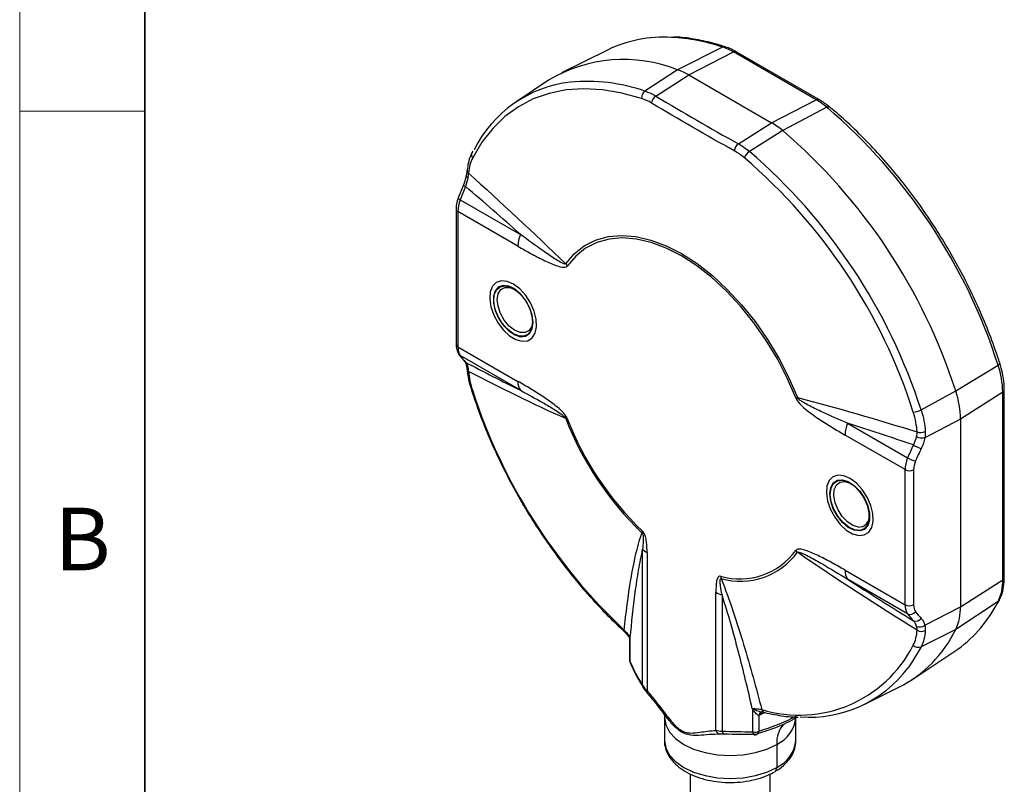
# Model space of a CAD drawing. Units: millimetres. Extents: x 0 to 432, y 0 to 279.
# Drawn here: x 0 to 79, y 86 to 147 of the extents above; entities that cross this region are included whole.
import ezdxf

# ---------------------------------------------------------------- set-up
doc = ezdxf.new("R2010")
doc.units = ezdxf.units.MM
doc.styles.add('SLDTEXTSTYLE2', font='TXT', dxfattribs={"width": 0.75})

msp = doc.modelspace()

# ---------------------------------------------------------------- linework, layer by layer
at = {"color": 7, "linetype": 'Continuous', "lineweight": 18}
for p, q in [((0, 0), (0, 279.4)), ((0, 139.7), (10, 139.7))]:
    msp.add_line(p, q, dxfattribs=at)
at = {"color": 7, "linetype": 'Continuous', "lineweight": 35}
msp.add_line((10, 269.4), (10, 10), dxfattribs=at)
at = {"color": 7, "linetype": 'Continuous', "lineweight": 25}
for p, q in [((56.1144, 144.82364), (52.52088, 143.00493)), ((46.92839, 144.59164), (43.24763, 142.77073)), ((53.42026, 142.59708), (56.97429, 144.43369)), ((63.56975, 140.62622), (56.97429, 144.43369)), ((63.80122, 140.64085), (57.20577, 144.44832)), ((52.52088, 143.00493), (49.91261, 141.30938)), ((50.77542, 140.91018), (53.42026, 142.59708)), ((53.42026, 142.59708), (60.01571, 138.7896)), ((42.20984, 142.17162), (39.67357, 140.48189)), ((60.01571, 138.7896), (63.56975, 140.62622)), ((64.42964, 140.02335), (60.91509, 138.15905)), ((57.37087, 137.1027), (60.01571, 138.7896)), ((60.91509, 138.15905), (58.24822, 136.49734)), ((36.17406, 136.51163), (36.10191, 136.37655)), ((35.17206, 132.63887), (39.9676, 129.87046)), ((34.837, 131.89508), (34.837, 121.10373)), ((34.98345, 131.69098), (34.98345, 120.89963)), ((39.77127, 128.92702), (34.98345, 131.69098)), ((34.98345, 120.89963), (39.77127, 118.13568)), ((39.9676, 117.41891), (35.17206, 120.18732)), ((35.70929, 119.0786), (35.71044, 119.07064)), ((74.71706, 117.37255), (78.10178, 119.4324)), ((71.95383, 115.85596), (74.71706, 117.37255)), ((78.47054, 117.26811), (75.10276, 115.10888)), ((78.47054, 102.30067), (78.47054, 117.26811)), ((78.59896, 102.49381), (78.59896, 117.46125)), ((66.08284, 114.79445), (70.87839, 112.02604)), ((75.10276, 115.10888), (72.25586, 113.62908)), ((75.10276, 115.10888), (75.10276, 100.14144)), ((70.67434, 111.08706), (65.88652, 113.85101)), ((70.67434, 100.29571), (70.67434, 111.08706)), ((71.36246, 111.07666), (71.36246, 100.28531)), ((49.72089, 93.86662), (49.72089, 104.74737)), ((50.07917, 104.46578), (50.07917, 93.4336)), ((65.88652, 103.05967), (70.67434, 100.29571)), ((70.87839, 99.57449), (66.08284, 102.3429)), ((75.10276, 100.14144), (78.47054, 102.30067)), ((55.57862, 90.25884), (55.57862, 101.29102)), ((56.0664, 101.08419), (56.0664, 90.20344)), ((78.02776, 100.36948), (78.20686, 100.67776)), ((72.25586, 98.66164), (75.10276, 100.14144)), ((78.10178, 100.56214), (74.71706, 98.32308)), ((77.93585, 100.25054), (78.10178, 100.56214)), ((74.71706, 98.32308), (71.95383, 96.93949)), ((48.284, 98.13984), (48.28045, 98.14332)), ((48.68125, 97.51096), (48.68125, 95.8929)), ((48.70424, 97.65116), (48.68161, 97.51252)), ((48.70424, 97.65116), (48.70424, 95.80639)), ((71.22612, 94.30531), (74.64368, 96.58216)), ((67.45672, 92.35484), (70.18833, 93.7062)), ((58.51864, 90.14066), (58.51864, 91.98543)), ((51.46798, 91.29262), (51.46798, 89.4554)), ((59.00307, 91.46811), (59.00307, 90.20153)), ((59.51039, 91.68782), (59.17159, 91.5264)), ((59.461, 91.69815), (59.45133, 91.70062)), ((61.96798, 89.4554), (61.96798, 91.29262)), ((60.43029, 89.14955), (60.43029, 87.31233)), ((53.51798, 86.78595), (53.51798, 79.64375)), ((59.91798, 81.65053), (59.91798, 86.78936))]:
    msp.add_line(p, q, dxfattribs=at)
at = {"color": 7, "linetype": 'Continuous', "lineweight": 25, "flags": 128}
for points in [[(49.64651, 140.72166), (48.06895, 141.156), (46.53173, 141.41533), (45.04578, 141.49779), (43.62166, 141.40281), (42.26949, 141.13106), (40.99886, 140.68446), (39.81882, 140.06619), (38.73773, 139.28066), (37.7633, 138.33342), (36.90244, 137.23123), (36.16126, 135.9819)], [(64.42964, 140.02335), (64.49384, 140.05172), (64.55238, 140.06593), (64.60315, 140.06547), (64.64434, 140.05035), (64.65508, 140.04262)], [(43.59101, 127.50939), (44.27374, 128.3122), (45.07211, 128.94871), (45.97534, 129.41031), (46.97123, 129.69078), (48.04633, 129.78632), (49.18613, 129.69565), (50.37523, 129.41999), (51.59757, 128.96307), (52.83664, 128.33105), (54.07572, 127.53246), (55.29806, 126.57811), (56.48715, 125.48086), (57.62695, 124.25555), (58.70206, 122.91871), (59.69795, 121.48841), (60.60118, 119.98396), (61.39955, 118.42568), (62.08228, 116.83461)], [(61.94656, 116.81855), (61.27328, 118.3876), (60.48596, 119.92432), (59.59523, 121.40795), (58.61313, 122.81845), (57.5529, 124.13678), (56.42888, 125.34514), (55.25624, 126.42719), (54.05082, 127.36834), (52.8289, 128.15587), (51.60697, 128.77914), (50.40155, 129.22974), (49.22891, 129.50159), (48.10489, 129.591), (47.04466, 129.49678), (46.06256, 129.2202), (45.17183, 128.76498), (44.38451, 128.13729), (43.71123, 127.34559)], [(39.42586, 125.89427), (38.9192, 126.1165), (38.44773, 126.16316), (38.04644, 126.03079), (37.74508, 125.72921), (37.566, 125.28078), (37.52249, 124.71876), (37.61777, 124.08484), (37.84477, 123.42602), (38.18667, 122.79117), (38.61809, 122.22738), (39.10705, 121.77646), (39.61728, 121.47185), (40.11095, 121.33614), (40.55143, 121.37939), (40.90606, 121.59841), (41.14853, 121.97694), (41.26088, 122.48691), (41.23475, 123.09051), (41.07209, 123.74296), (40.78497, 124.39587), (40.39468, 125.00082), (39.93016, 125.51295), (39.42586, 125.89427)], [(40.98486, 122.83076), (40.91417, 123.4131), (40.7084, 124.0253), (40.38583, 124.61297), (39.97512, 125.12389), (39.51276, 125.51266), (39.03984, 125.74475), (38.59837, 125.79953), (38.22759, 125.67212), (37.96043, 125.37386), (37.82065, 124.93124), (37.82065, 124.3836), (37.96043, 123.77959), (38.22759, 123.17287), (38.59837, 122.61737), (39.03984, 122.16244), (39.51276, 121.8485), (39.97512, 121.70345), (40.38583, 121.74018), (40.7084, 121.95541), (40.91417, 122.33004), (40.98486, 122.83076)], [(39.3673, 121.96843), (38.91002, 122.32125), (38.49573, 122.80095), (38.16124, 123.36492), (37.93627, 123.96303), (37.84082, 124.54214), (37.88337, 125.05079), (38.06012, 125.4438), (38.35539, 125.68624), (38.74293, 125.75656), (39.18831, 125.64852), (39.65195, 125.37172), (40.09266, 124.95076), (40.47128, 124.42303), (40.75417, 123.83543), (40.91619, 123.24018), (40.94294, 122.69015), (40.83205, 122.23422), (40.59337, 121.91291), (40.24811, 121.75477), (39.82695, 121.77384), (39.3673, 121.96843)], [(40.94782, 122.93573), (40.87263, 122.52774), (40.66505, 122.19634), (40.34689, 122.02495), (39.94927, 122.03033), (39.51114, 122.21196), (39.07537, 122.55206), (38.68462, 123.01733), (38.37714, 123.56225), (38.18303, 124.13345), (38.12128, 124.67504), (38.19795, 125.13399), (38.40553, 125.46538), (38.72369, 125.63677), (39.1213, 125.63139), (39.4665, 125.50172)], [(35.06745, 120.28311), (35.10967, 120.23419), (35.17206, 120.18732)], [(35.50858, 119.73017), (35.5263, 119.71202), (35.58927, 119.66476)], [(78.10178, 119.4324), (78.15912, 119.47109), (78.20221, 119.50857), (78.2295, 119.54348), (78.24, 119.57457), (78.23814, 119.59072)], [(36.07063, 117.41738), (36.07119, 117.41578), (36.0724, 117.41284)], [(66.98169, 105.82431), (67.42207, 105.86783), (67.77655, 106.0871), (68.01885, 106.46584), (68.131, 106.97598), (68.10467, 107.57968), (67.94182, 108.23216), (67.65453, 108.88504), (67.2641, 109.48989), (66.7995, 110.00185), (66.29517, 110.38296), (65.78853, 110.60494), (65.31715, 110.65134), (64.91598, 110.51872), (64.61478, 110.2169), (64.4359, 109.76828), (64.39259, 109.20613), (64.48807, 108.57213), (64.71525, 107.91331), (65.05729, 107.27854), (65.48883, 106.71488), (65.97785, 106.26415), (66.48808, 105.95977), (66.98169, 105.82431)], [(64.67293, 109.15593), (64.74362, 109.65665), (64.94939, 110.03127), (65.27196, 110.24651), (65.68267, 110.28323), (66.14503, 110.13818), (66.61795, 109.82424), (67.05942, 109.36931), (67.4302, 108.81381), (67.69736, 108.2071), (67.83714, 107.60309), (67.83714, 107.05544), (67.69736, 106.61283), (67.4302, 106.31456), (67.05942, 106.18716), (66.61795, 106.24194), (66.14503, 106.47402), (65.68267, 106.8628), (65.27196, 107.37372), (64.94939, 107.96139), (64.74362, 108.57359), (64.67293, 109.15593)], [(65.66804, 110.24084), (66.11807, 110.11014), (66.58106, 109.81305), (67.01588, 109.37596), (67.38387, 108.83771), (67.65236, 108.24613), (67.79748, 107.65377), (67.80633, 107.11328), (67.67814, 106.67268), (67.42428, 106.37112), (67.06732, 106.23539), (66.63898, 106.27755), (66.17731, 106.49386), (65.72334, 106.8651), (65.3174, 107.35828), (64.99557, 107.92958), (64.78643, 108.52823), (64.70857, 109.10105), (64.76892, 109.59714), (64.9621, 109.97241), (65.27095, 110.19353), (65.66804, 110.24084)], [(66.94706, 106.49786), (66.51686, 106.62673), (66.07575, 106.92127), (65.6669, 107.35264), (65.33033, 107.87861), (65.099, 108.4477), (64.99554, 109.0042), (65.03008, 109.49364), (65.19924, 109.86811), (65.48646, 110.09095), (65.86363, 110.14035), (66.29383, 110.01148), (66.33656, 109.98996)], [(71.95383, 96.93949), (71.19055, 95.65511), (70.91172, 95.26539)], [(50.07917, 93.4336), (50.06103, 93.40084), (50.04908, 93.37203), (50.04354, 93.34766), (50.04448, 93.32812), (50.0519, 93.31374), (50.05329, 93.31231)], [(51.46799, 91.29745), (51.46798, 91.29262), (51.56886, 90.70135), (51.86762, 90.1328), (52.35277, 89.60882), (53.00567, 89.14955), (53.80124, 88.77263), (54.70889, 88.49256), (55.69376, 88.32009), (56.71798, 88.26186), (57.74221, 88.32009), (58.72707, 88.49256), (59.63473, 88.77263), (60.43029, 89.14955)], [(58.51864, 90.14066), (58.53432, 90.07721), (58.55349, 90.02257), (58.57565, 89.97815), (58.60023, 89.9451), (58.62657, 89.92429), (58.65401, 89.91626), (58.6558, 89.91619)], [(51.46798, 89.4554), (51.56886, 88.86413), (51.86762, 88.29558), (52.35277, 87.7716), (53.00567, 87.31233), (53.80124, 86.93542), (54.70889, 86.65534), (55.69376, 86.48288), (56.71798, 86.42464), (57.74221, 86.48288), (58.72707, 86.65534), (59.63473, 86.93542), (60.43029, 87.31233)]]:
    msp.add_lwpolyline(points, dxfattribs=at)
at = {"color": 7, "linetype": 'Continuous', "lineweight": 25}
for centre, radius, start, end in [((51.42819, 135.22958), 10.38731, 86.6422042, 115.6708762), ((51.27355, 130.47644), 15.14187, 71.3552444, 87.1115142), ((56.24711, 144.58696), 0.27135, 73.078831, 119.2804161), ((54.66825, 140.49159), 4.56706, 59.6733046, 71.539684), ((48.19981, 132.26308), 11.57838, 68.0868165, 121.154028), ((57.10328, 144.23135), 0.23996, 64.7168808, 122.5165641), ((51.00834, 138.47399), 4.77673, 59.6732582, 71.5397224), ((45.05961, 132.2902), 9.79462, 96.3446157, 153.716484), ((45.30757, 128.08342), 14.00474, 70.8028037, 95.4508824), ((50.30688, 140.77677), 0.66267, 126.510959, 184.7702998), ((51.20463, 140.26625), 0.77387, 123.6856371, 173.3495586), ((63.69872, 140.42393), 0.23991, 64.669796, 122.5203598), ((60.40779, 135.20148), 6.27899, 50.1689894, 59.7630331), ((34.9221, 105.59618), 45.34232, 17.7672106, 49.4001096), ((56.70859, 133.11581), 6.56726, 50.1689575, 59.7630714), ((30.88987, 103.24727), 46.04722, 17.863871, 49.3034491), ((57.83677, 136.45574), 0.79726, 125.7590794, 173.8554434), ((36.44326, 136.22609), 0.37303, 156.2086225, 220.8900545), ((58.7928, 135.65835), 1.00024, 122.987491, 160.8189523), ((28.7439, 102.0304), 44.72252, 17.767202, 49.4001184), ((28.43261, 101.82928), 45.72576, 17.8638794, 49.3034419), ((35.85417, 134.60417), 0.20734, 186.8046508, 247.824947), ((35.9695, 134.98448), 0.26059, 179.1873349, 235.070173), ((35.70735, 134.03325), 0.35871, 216.2202012, 250.7814431), ((35.25076, 132.8967), 0.26958, 205.5462011, 253.0249471), ((35.08381, 131.91759), 0.24785, 185.2442832, 246.1129887), ((42.38622, 128.87501), 2.61547, 157.6290438, 178.8605374), ((45.518, 128.79766), 2.31796, 213.7643413, 218.7883352), ((35.08376, 121.12619), 0.24778, 185.2011829, 246.1187542), ((35.92656, 119.48582), 0.28045, 194.3130661, 237.5082917), ((35.90811, 119.11667), 0.20295, 193.1069803, 244.3611644), ((71.34374, 117.16738), 7.12751, 0.8097804, 18.529098), ((40.98794, 118.08365), 1.21777, 177.5516238, 213.0840495), ((36.15809, 117.47595), 0.10643, 216.3732915, 271.7026933), ((79.35965, 131.35267), 45.40516, 197.9365071, 226.769644), ((67.64869, 115.00352), 7.45481, 0.8098358, 18.5290974), ((78.35988, 117.48094), 0.23988, 297.4705535, 355.3277737), ((61.70463, 119.44544), 2.63801, 275.2619931, 278.2305289), ((71.23737, 117.17899), 1.50457, 273.6574751, 298.4370791), ((43.54466, 116.96479), 1.80436, 271.4718437, 275.2967319), ((67.04965, 124.22391), 25.14844, 201.1232691, 226.2870095), ((66.84519, 124.10558), 24.80036, 201.1232723, 226.2870085), ((68.50147, 113.799), 2.61547, 157.6290438, 178.8605374), ((71.92138, 114.93709), 0.88997, 251.5104543, 294.4082895), ((72.07508, 114.62465), 1.01185, 242.1124793, 280.2919837), ((72.68794, 115.21647), 2.54641, 238.0419547, 253.4952633), ((71.86127, 113.6243), 1.87629, 238.4097274, 259.4404819), ((71.02888, 111.77509), 0.774, 242.7382003, 295.5297267), ((66.98166, 107.33779), 0.84064, 267.6407589, 5.8847382), ((51.14238, 105.71961), 1.5073, 162.2303471, 167.4801595), ((50.80178, 105.75389), 1.47696, 222.9596752, 240.7084941), ((57.47695, 107.87933), 5.51938, 253.948128, 324.0766944), ((63.82692, 106.15212), 2.41224, 218.7846304, 223.6769684), ((57.54994, 107.76992), 5.59684, 253.9481255, 324.0767033), ((67.10318, 103.00764), 1.21777, 177.5516238, 213.0840495), ((57.9967, 103.04977), 2.10023, 193.0610927, 198.27211), ((74.66302, 102.19991), 3.80885, 334.5329855, 1.5158714), ((78.35985, 102.51354), 0.23993, 297.47376, 355.282825), ((56.72052, 103.30545), 2.31558, 240.4528799, 253.5914713), ((77.93621, 100.81818), 0.30491, 302.888727, 332.5741869), ((71.02888, 100.98374), 0.774, 242.7382003, 295.5297267), ((68.83881, 105.10317), 10.31039, 304.2643181, 331.9232257), ((71.12041, 100.03606), 3.98374, 334.5329684, 1.5158047), ((71.08953, 100.0692), 0.53788, 246.8873732, 322.7041724), ((71.53928, 99.49774), 0.51184, 247.1026065, 326.1812652), ((48.38465, 98.22506), 0.13244, 160.0673611, 218.1102797), ((65.57132, 102.76464), 10.16721, 297.0075733, 334.0968397), ((71.84797, 99.17577), 0.65628, 247.9691079, 308.4270703), ((71.97858, 98.8789), 0.70946, 241.4161356, 295.9612292), ((48.20167, 97.57597), 0.50816, 8.5082681, 10.7524984), ((62.2345, 101.69151), 10.20745, 252.9079505, 333.0487196), ((71.73888, 97.47282), 0.57502, 225.1501058, 291.9511398), ((49.18125, 95.8929), 0.5, 180, 203.194083), ((48.8596, 95.89398), 0.17835, 180.3458061, 209.4148244), ((48.93369, 95.78603), 0.23035, 174.9297385, 203.4260634), ((63.02687, 101.17109), 9.8513, 265.7859904, 323.1670476), ((49.8855, 93.82351), 0.17016, 165.3217089, 210.282955), ((61.27457, 89.93121), 3.43729, 143.0425454, 143.2998966), ((59.33401, 91.42336), 0.33395, 106.1018358, 172.2986706), ((59.449, 91.53976), 0.27774, 131.6788554, 182.7578772), ((59.56017, 92.0189), 0.33637, 194.4644634, 251.1222926), ((59.33931, 91.55613), 2.64233, 294.3863259, 354.1713153), ((62.71089, 89.27938), 2.28429, 139.9597383, 183.2581739), ((55.98152, 90.37644), 0.41971, 196.2713001, 257.6819955), ((56.35907, 90.24415), 0.29549, 187.9199508, 254.2668336), ((58.66777, 90.91194), 0.78556, 259.0568039, 295.2665675), ((58.6685, 90.41603), 0.5, 268.5437246, 289.0430019), ((58.70915, 90.21073), 0.29406, 294.6167404, 358.2067897), ((59.34058, 89.71741), 2.64043, 294.3746521, 354.3052018), ((60.05479, 87.27538), 0.37732, 305.7058212, 5.6199409)]:
    msp.add_arc(centre, radius, start, end, dxfattribs=at)
for centre, major_axis, ratio, start_param, end_param in [((43.84347, 131.95327), (6.95476, 13.30061), 0.54746189, 1.72340678, 1.80002627), ((36.34207, 132.53947), (0.94301, 1.76457), 0.55427501, 1.80473949, 2.33795492), ((36.34207, 121.74813), (0.94301, 1.76457), 0.55427501, 2.33795492, 2.87117036), ((43.84347, 131.95327), (6.95476, 13.30061), 0.54746189, 2.86645714, 2.94307663), ((80.47529, 110.80617), (8.09689, 12.63901), 0.60581295, 1.77428315, 1.85090264), ((80.80986, 110.59167), (7.8479, 12.20513), 0.60676109, 1.77534815, 1.85196764), ((72.14414, 111.87138), (1.06107, 1.69627), 0.59959379, 1.84414622, 2.37736165), ((72.47871, 111.65687), (0.81185, 1.2626), 0.60676109, 1.85196764, 2.38518307), ((72.14414, 101.08003), (1.06107, 1.69627), 0.59959379, 2.37736165, 2.91057708), ((72.47871, 100.86553), (0.81185, 1.2626), 0.60676109, 2.38518307, 2.9183985), ((80.47529, 110.80617), (8.09689, 12.63901), 0.60581295, 2.9173335, 2.99395299), ((80.80986, 110.59167), (7.8479, 12.20513), 0.60676109, 2.9183985, 2.99501799)]:
    msp.add_ellipse(centre, major_axis=major_axis, ratio=ratio, start_param=start_param, end_param=end_param, dxfattribs=at)
for points, knots in [([(56.32606, 144.84657), (56.05526, 144.93114), (55.27168, 145.17584), (53.9986, 145.44927), (52.88942, 145.61539), (52.30321, 145.6174), (52.19286, 145.61778)], [0, 0, 0, 0, 0.19141706, 0.55389351, 0.9160291, 1, 1, 1, 1]), ([(57.20577, 144.44832), (57.07517, 144.52014), (56.78268, 144.68098), (56.48874, 144.78758), (56.32606, 144.84657)], [0, 0, 0, 0, 0.44651966, 1, 1, 1, 1]), ([(64.65512, 140.0426), (64.52993, 140.14264), (64.24976, 140.36652), (63.96097, 140.54315), (63.80122, 140.64085)], [0, 0, 0, 0, 0.44684889, 1, 1, 1, 1]), ([(78.23811, 119.59079), (78.12108, 119.94364), (77.7819, 120.96627), (77.1356, 122.65838), (76.26838, 124.65211), (75.29945, 126.61863), (74.23692, 128.54542), (73.08689, 130.42053), (71.85666, 132.23225), (70.55382, 133.96929), (69.18641, 135.62073), (67.76287, 137.17645), (66.31756, 138.60047), (65.27179, 139.52958), (64.72272, 139.98636), (64.65512, 140.0426)], [0, 0, 0, 0, 0.04538256, 0.13152479, 0.21766596, 0.30379545, 0.3899189, 0.47604187, 0.562169, 0.64830534, 0.73445668, 0.82062876, 0.90682716, 0.98852813, 1, 1, 1, 1]), ([(36.10575, 136.37265), (36.08747, 136.34011), (35.95797, 136.10969), (35.80699, 135.65982), (35.74687, 135.19316), (35.72025, 134.98652)], [0, 0, 0, 0, 0.08391244, 0.59435225, 1, 1, 1, 1]), ([(35.63799, 134.58218), (35.62839, 134.5151), (35.59454, 134.27865), (35.50052, 134.00971), (35.41941, 133.82514), (35.41783, 133.82153)], [0, 0, 0, 0, 0.27970017, 0.9858929, 1, 1, 1, 1]), ([(35.7078, 134.99044), (35.70316, 134.94563), (35.6906, 134.82412), (35.66199, 134.6748), (35.64393, 134.58054)], [0, 0, 0, 0, 0.36871074, 1, 1, 1, 1]), ([(35.41798, 133.82133), (35.38201, 133.73489), (35.23813, 133.38912), (35.10636, 133.0413), (35.00753, 132.78044)], [0, 0, 0, 0, 0.25001355, 1, 1, 1, 1]), ([(35.00753, 132.78044), (34.98228, 132.7068), (34.89683, 132.4576), (34.84278, 132.15626), (34.83803, 131.94168), (34.837, 131.89508)], [0, 0, 0, 0, 0.247183623, 0.836487756, 1, 1, 1, 1]), ([(43.59101, 127.50939), (43.56313, 127.49367), (43.5263, 127.49951), (43.45373, 127.51644), (43.41621, 127.52992), (43.30361, 127.57601), (43.22801, 127.61451), (43.00069, 127.73806), (42.84832, 127.83199), (42.39215, 128.12376), (42.08833, 128.33345), (41.17807, 128.97471), (40.5726, 129.4207), (39.9676, 129.87046)], [0, 0, 0, 0, 0.03125, 0.03125, 0.0625, 0.0625, 0.125, 0.125, 0.25, 0.25, 0.5, 0.5, 1, 1, 1, 1]), ([(39.77127, 128.92702), (40.1098, 128.7316), (40.44823, 128.54028), (41.12479, 128.17116), (41.46313, 127.99295), (42.13822, 127.66282), (42.4757, 127.50847), (42.97403, 127.33285), (43.13936, 127.28308), (43.37629, 127.2474), (43.454, 127.24181), (43.5997, 127.2606), (43.66812, 127.28439), (43.71123, 127.34559)], [0, 0, 0, 0, 0.25, 0.25, 0.5, 0.5, 0.75, 0.75, 0.875, 0.875, 0.9375, 0.9375, 1, 1, 1, 1]), ([(34.837, 121.10373), (34.83955, 121.03129), (34.84748, 120.80589), (34.91928, 120.52381), (35.03061, 120.34295), (35.06739, 120.28319)], [0, 0, 0, 0, 0.24073755, 0.74910601, 1, 1, 1, 1]), ([(35.06739, 120.28319), (35.10209, 120.23457), (35.24095, 120.04002), (35.39392, 119.86292), (35.50866, 119.73008)], [0, 0, 0, 0, 0.24989151, 1, 1, 1, 1]), ([(35.51259, 119.71124), (35.52977, 119.69602), (35.58271, 119.64909), (35.62523, 119.50963), (35.65394, 119.41543)], [0, 0, 0, 0, 0.32451585, 1, 1, 1, 1]), ([(78.59896, 117.46125), (78.59508, 117.61278), (78.5839, 118.04941), (78.47846, 118.76463), (78.31363, 119.3312), (78.23811, 119.59079)], [0, 0, 0, 0, 0.22358323, 0.6442762, 1, 1, 1, 1]), ([(35.65353, 119.4128), (35.66257, 119.37685), (35.68587, 119.2842), (35.697, 119.15067), (35.70381, 119.06894)], [0, 0, 0, 0, 0.38793848, 1, 1, 1, 1]), ([(35.71259, 119.07861), (35.71632, 119.03444), (35.74402, 118.70652), (35.84852, 118.14987), (36.01404, 117.63003), (36.08212, 117.41625)], [0, 0, 0, 0, 0.08395475, 0.62329145, 1, 1, 1, 1]), ([(43.71123, 115.16814), (43.66798, 115.27945), (43.59836, 115.38373), (43.45384, 115.569), (43.37631, 115.65307), (43.13655, 115.89363), (42.97168, 116.03402), (42.47266, 116.43399), (42.1347, 116.66948), (41.46084, 117.11782), (41.12333, 117.32971), (40.4477, 117.74113), (40.10958, 117.94037), (39.77127, 118.13568)], [0, 0, 0, 0, 0.0625, 0.0625, 0.125, 0.125, 0.25, 0.25, 0.5, 0.5, 0.75, 0.75, 1, 1, 1, 1]), ([(36.07066, 117.41731), (36.18783, 117.06402), (36.52742, 116.04015), (37.17438, 114.34597), (38.0424, 112.34975), (39.01214, 110.38071), (40.07552, 108.45133), (41.22643, 106.57357), (42.45759, 104.75911), (43.76144, 103.01931), (45.12986, 101.36472), (46.52982, 99.83408), (47.59224, 98.78031), (48.17412, 98.24158), (48.28395, 98.13989)], [0, 0, 0, 0, 0.04925881, 0.14275891, 0.23625788, 0.32974416, 0.42322391, 0.5167031, 0.61018679, 0.70368035, 0.79719005, 0.89072218, 0.97937426, 1, 1, 1, 1]), ([(39.9676, 117.41891), (40.57247, 117.09562), (41.17769, 116.76839), (42.08751, 116.24848), (42.3913, 116.07075), (42.84771, 115.78133), (42.9998, 115.68149), (43.2277, 115.51564), (43.30373, 115.45775), (43.41595, 115.36136), (43.45311, 115.32767), (43.52612, 115.25244), (43.56316, 115.21149), (43.59101, 115.16103)], [0, 0, 0, 0, 0.5, 0.5, 0.75, 0.75, 0.875, 0.875, 0.9375, 0.9375, 0.96875, 0.96875, 1, 1, 1, 1]), ([(61.94656, 116.81855), (61.98986, 116.70709), (62.05893, 116.60359), (62.20467, 116.41679), (62.2837, 116.33128), (62.5225, 116.09202), (62.68791, 115.95113), (63.18901, 115.54978), (63.52498, 115.31591), (64.19806, 114.86817), (64.53528, 114.65647), (65.21043, 114.24536), (65.54836, 114.04623), (65.88652, 113.85101)], [0, 0, 0, 0, 0.0625, 0.0625, 0.125, 0.125, 0.25, 0.25, 0.5, 0.5, 0.75, 0.75, 1, 1, 1, 1]), ([(66.08284, 114.79445), (65.41345, 115.08042), (64.744, 115.37048), (63.7388, 115.83504), (63.40359, 115.99426), (62.89986, 116.25653), (62.73176, 116.34756), (62.48105, 116.49992), (62.39754, 116.55325), (62.27346, 116.64384), (62.23253, 116.67558), (62.15279, 116.74662), (62.11236, 116.78549), (62.08228, 116.83461)], [0, 0, 0, 0, 0.5, 0.5, 0.75, 0.75, 0.875, 0.875, 0.9375, 0.9375, 0.96875, 0.96875, 1, 1, 1, 1]), ([(50.07917, 104.46578), (50.07917, 104.73865), (50.07231, 105.01644), (50.01805, 105.45003), (49.99274, 105.59973), (49.92226, 105.82904), (49.89283, 105.90691), (49.81431, 106.05575), (49.76455, 106.12576), (49.70699, 106.17962)], [0, 0, 0, 0, 0.5, 0.5, 0.75, 0.75, 0.875, 0.875, 1, 1, 1, 1]), ([(48.26015, 98.27021), (48.40203, 99.64926), (48.57165, 101.00508), (48.90276, 102.97242), (49.02597, 103.61605), (49.31183, 104.8659), (49.47375, 105.47279), (49.67092, 106.04636)], [0, 0, 0, 0, 0.5, 0.5, 0.75, 0.75, 1, 1, 1, 1]), ([(49.67092, 106.04636), (49.69579, 106.02537), (49.71605, 105.99195), (49.74247, 105.92833), (49.75083, 105.89645), (49.76996, 105.80438), (49.77506, 105.74638), (49.78425, 105.57608), (49.78099, 105.46915), (49.76484, 105.1529), (49.7437, 104.94936), (49.72089, 104.74737)], [0, 0, 0, 0, 0.0625, 0.0625, 0.125, 0.125, 0.25, 0.25, 0.5, 0.5, 1, 1, 1, 1]), ([(49.72089, 104.74737), (49.5914, 104.19625), (49.4802, 103.62868), (49.2806, 102.47302), (49.19239, 101.88458), (48.9524, 100.09859), (48.82476, 98.88122), (48.71621, 97.64824)], [0, 0, 0, 0, 0.25, 0.25, 0.5, 0.5, 1, 1, 1, 1]), ([(65.88652, 103.05967), (65.54789, 103.25515), (65.20934, 103.44653), (64.53247, 103.81581), (64.19401, 103.99407), (63.51892, 104.32417), (63.18155, 104.47848), (62.68276, 104.65416), (62.51814, 104.70376), (62.28026, 104.73942), (62.20184, 104.74483), (62.05735, 104.72579), (61.98972, 104.70236), (61.94656, 104.6411)], [0, 0, 0, 0, 0.25, 0.25, 0.5, 0.5, 0.75, 0.75, 0.875, 0.875, 0.9375, 0.9375, 1, 1, 1, 1]), ([(62.08228, 104.48624), (62.11249, 104.5033), (62.15206, 104.49949), (62.23184, 104.48659), (62.27267, 104.47532), (62.39626, 104.43575), (62.47989, 104.40147), (62.73039, 104.29115), (62.89825, 104.20633), (63.40162, 103.94172), (63.73722, 103.75037), (64.7432, 103.16434), (65.41315, 102.75541), (66.08284, 102.3429)], [0, 0, 0, 0, 0.03125, 0.03125, 0.0625, 0.0625, 0.125, 0.125, 0.25, 0.25, 0.5, 0.5, 1, 1, 1, 1]), ([(55.9508, 102.57514), (55.89347, 102.58769), (55.84333, 102.57499), (55.7655, 102.51747), (55.7363, 102.47436), (55.66554, 102.32692), (55.64012, 102.2067), (55.60366, 101.9586), (55.5935, 101.82814), (55.58089, 101.56278), (55.57862, 101.4276), (55.57862, 101.29102)], [0, 0, 0, 0, 0.125, 0.125, 0.25, 0.25, 0.5, 0.5, 0.75, 0.75, 1, 1, 1, 1]), ([(56.0664, 101.08419), (56.02274, 101.32472), (55.9808, 101.56484), (55.93411, 101.91791), (55.92077, 102.03488), (55.91548, 102.20257), (55.91584, 102.25758), (55.92863, 102.33113), (55.93483, 102.35415), (55.95835, 102.38909), (55.97739, 102.39916), (56.00237, 102.39129)], [0, 0, 0, 0, 0.5, 0.5, 0.75, 0.75, 0.875, 0.875, 0.9375, 0.9375, 1, 1, 1, 1]), ([(56.00237, 102.39129), (56.35128, 101.50248), (56.6651, 100.62095), (57.25471, 98.8657), (57.5298, 97.99213), (58.31668, 95.37939), (58.78952, 93.65269), (59.23445, 91.93488)], [0, 0, 0, 0, 0.25, 0.25, 0.5, 0.5, 1, 1, 1, 1]), ([(78.20686, 100.67776), (78.26177, 100.79616), (78.41513, 101.12681), (78.56626, 101.72707), (78.58834, 102.24472), (78.59896, 102.49381)], [0, 0, 0, 0, 0.224456604, 0.626815286, 1, 1, 1, 1]), ([(58.48072, 92.01132), (58.13837, 93.50459), (57.77666, 95.00445), (57.18434, 97.27093), (56.9785, 98.02911), (56.54334, 99.55121), (56.31416, 100.31528), (56.0664, 101.08419)], [0, 0, 0, 0, 0.5, 0.5, 0.75, 0.75, 1, 1, 1, 1]), ([(71.96452, 99.21287), (72.03238, 99.14157), (72.09058, 99.05983), (72.18802, 98.87588), (72.22733, 98.77306), (72.25586, 98.66164)], [0, 0, 0, 0, 0.5, 0.5, 1, 1, 1, 1]), ([(48.26015, 98.27021), (48.36415, 98.1723), (48.45454, 98.07113), (48.60817, 97.86209), (48.67048, 97.75505), (48.71621, 97.64824)], [0, 0, 0, 0, 0.5, 0.5, 1, 1, 1, 1]), ([(48.27288, 98.13538), (48.31188, 98.10427), (48.45728, 97.9883), (48.53709, 97.86167), (48.5955, 97.769)], [0, 0, 0, 0, 0.26824174, 1, 1, 1, 1]), ([(48.5906, 97.77837), (48.60955, 97.75337), (48.66427, 97.6812), (48.68191, 97.57457), (48.6809, 97.51744), (48.68081, 97.51255)], [0, 0, 0, 0, 0.32645007, 0.94239569, 1, 1, 1, 1]), ([(48.60485, 97.7774), (48.60614, 97.77444), (48.62111, 97.74021), (48.66281, 97.70393), (48.70091, 97.67078)], [0, 0, 0, 0, 0.08635975, 1, 1, 1, 1]), ([(48.70091, 97.67078), (48.7052, 97.66458), (48.70942, 97.65838), (48.71357, 97.6522), (48.71445, 97.65088), (48.71533, 97.64956), (48.71621, 97.64824)], [0, 0, 0, 0, 0.0000411474522, 0.0000411474522, 0.0000411474522, 0.0000499276213, 0.0000499276213, 0.0000499276213, 0.0000499276213]), ([(48.70424, 97.65116), (48.7076, 97.6503), (48.71096, 97.64947), (48.71434, 97.64868), (48.71496, 97.64853), (48.71559, 97.64839), (48.71621, 97.64824)], [0, 0, 0, 0, 0.0000388675992, 0.0000388675992, 0.0000388675992, 0.000046060873, 0.000046060873, 0.000046060873, 0.000046060873]), ([(48.72362, 95.69515), (48.73336, 95.67096), (48.78209, 95.54991), (48.84714, 95.42233), (48.89919, 95.32025)], [0, 0, 0, 0, 0.19982921, 1, 1, 1, 1]), ([(48.89919, 95.32025), (49.00771, 95.08422), (49.24641, 94.56509), (49.56964, 94.03084), (49.74591, 93.73949)], [0, 0, 0, 0, 0.45466283, 1, 1, 1, 1]), ([(49.7417, 93.73981), (49.7675, 93.69629), (49.85281, 93.55239), (49.97405, 93.41304), (50.05862, 93.31584)], [0, 0, 0, 0, 0.30245449, 1, 1, 1, 1]), ([(50.04662, 93.30706), (50.23716, 93.07974), (50.71008, 92.51553), (51.1628, 91.92061), (51.43311, 91.56539)], [0, 0, 0, 0, 0.40290242, 1, 1, 1, 1]), ([(50.07917, 93.4336), (50.3103, 93.16079), (50.5359, 92.88047), (50.98121, 92.31184), (51.20074, 92.02328), (51.64287, 91.45033), (51.86511, 91.16424), (52.21662, 90.76735), (52.33821, 90.63969), (52.58775, 90.415), (52.71737, 90.31744), (52.97783, 90.17165), (53.10484, 90.12487), (53.35432, 90.06813), (53.4735, 90.05821), (53.8193, 90.05426), (54.03764, 90.08392), (54.47326, 90.14603), (54.6898, 90.18038), (55.1288, 90.23365), (55.35111, 90.25297), (55.57862, 90.25884)], [0, 0, 0, 0, 0.125, 0.125, 0.25, 0.25, 0.375, 0.375, 0.4375, 0.4375, 0.5, 0.5, 0.5625, 0.5625, 0.625, 0.625, 0.75, 0.75, 0.875, 0.875, 1, 1, 1, 1]), ([(58.48072, 92.01132), (58.62523, 92.00847), (58.76335, 92.00013), (59.01563, 91.97427), (59.13071, 91.95681), (59.23445, 91.93488)], [0, 0, 0, 0, 0.5, 0.5, 1, 1, 1, 1]), ([(58.51864, 91.98543), (58.50795, 91.99268), (58.49728, 91.99995), (58.48663, 92.00726), (58.48466, 92.00861), (58.48269, 92.00996), (58.48072, 92.01132)], [0, 0, 0, 0, 0.0000388675993, 0.0000388675993, 0.0000388675993, 0.000046060873, 0.000046060873, 0.000046060873, 0.000046060873]), ([(58.52789, 91.99778), (58.51496, 92.00152), (58.502, 92.00525), (58.48903, 92.00895), (58.48626, 92.00974), (58.48349, 92.01053), (58.48072, 92.01132)], [0, 0, 0, 0, 0.0000411474522, 0.0000411474522, 0.0000411474522, 0.0000499276213, 0.0000499276213, 0.0000499276213, 0.0000499276213]), ([(59.00307, 91.46811), (58.95464, 91.473), (58.90622, 91.49889), (58.81613, 91.56767), (58.77372, 91.61132), (58.69473, 91.70669), (58.65759, 91.75919), (58.60486, 91.84163), (58.58778, 91.86978), (58.56256, 91.91282), (58.55424, 91.92731), (58.53743, 91.95646), (58.53072, 91.97162), (58.51864, 91.98543)], [0, 0, 0, 0, 0.25, 0.25, 0.5, 0.5, 0.75, 0.75, 0.875, 0.875, 0.9375, 0.9375, 1, 1, 1, 1]), ([(58.52789, 91.99778), (58.56289, 91.98766), (58.59515, 91.97039), (58.66147, 91.94044), (58.69466, 91.92545), (58.79459, 91.8812), (58.86183, 91.85238), (58.99735, 91.79995), (59.06643, 91.77585), (59.20392, 91.74252), (59.27309, 91.73337), (59.33166, 91.74323)], [0, 0, 0, 0, 0.125, 0.125, 0.25, 0.25, 0.5, 0.5, 0.75, 0.75, 1, 1, 1, 1]), ([(51.41258, 91.59179), (51.41402, 91.58929), (51.41762, 91.58303), (51.46881, 91.43882), (51.46107, 91.32957), (51.45846, 91.29283)], [0, 0, 0, 0, 0.30609921, 0.76661414, 1, 1, 1, 1]), ([(55.89198, 89.96639), (55.60825, 89.95533), (55.03472, 89.93297), (54.19903, 89.85453), (53.46166, 89.86014), (52.80529, 90.12154), (52.24177, 90.58581), (51.7992, 91.09169), (51.5316, 91.44639), (51.45394, 91.54933)], [0, 0, 0, 0, 0.187604816, 0.379223045, 0.571887208, 0.682029299, 0.791074696, 0.939367576, 1, 1, 1, 1]), ([(59.00307, 90.20153), (59.49342, 90.37078), (59.98269, 90.528), (60.96681, 90.90511), (61.46198, 91.1287), (61.96203, 91.40731)], [0, 0, 0, 0, 0.5, 0.5, 1, 1, 1, 1]), ([(59.19279, 91.74306), (59.21713, 91.74103), (59.32436, 91.73206), (59.39522, 91.71166), (59.45, 91.69589)], [0, 0, 0, 0, 0.22699109, 1, 1, 1, 1]), ([(59.46088, 91.69817), (59.72729, 91.64046), (60.49714, 91.47366), (61.39907, 91.33766), (62.01183, 91.33113), (62.14735, 91.32969)], [0, 0, 0, 0, 0.29185919, 0.84338043, 1, 1, 1, 1]), ([(61.96203, 91.40731), (61.96203, 91.33672), (61.946, 91.27654), (61.88683, 91.18944), (61.84293, 91.16243), (61.7914, 91.15607)], [0, 0, 0, 0, 0.5, 0.5, 1, 1, 1, 1]), ([(61.7914, 91.15607), (61.29015, 90.87648), (60.77894, 90.64701), (59.75021, 90.26259), (59.23163, 90.10435), (58.70929, 89.93903)], [0, 0, 0, 0, 0.5, 0.5, 1, 1, 1, 1]), ([(51.47371, 89.47982), (51.47171, 89.46612), (51.43943, 89.2449), (51.54409, 88.81093), (51.78741, 88.22306), (52.20037, 87.68558), (52.7527, 87.20518), (53.44389, 86.79336), (54.25053, 86.46662), (55.14144, 86.23766), (56.08302, 86.11319), (57.04428, 86.09596), (57.99585, 86.18578), (58.90622, 86.38297), (59.67373, 86.64908), (60.09793, 86.87477), (60.27493, 86.96895)], [0, 0, 0, 0, 0.00478396, 0.07726479, 0.14902692, 0.22243399, 0.29901015, 0.3783673, 0.45901088, 0.53962288, 0.61996516, 0.70015413, 0.78041373, 0.86093331, 0.94197356, 1, 1, 1, 1]), ([(60.27493, 86.96895), (60.40059, 87.04615), (60.76271, 87.26861), (61.24225, 87.68962), (61.65176, 88.23867), (61.91395, 88.81933), (61.94614, 89.22698), (61.96226, 89.43098)], [0, 0, 0, 0, 0.12861724, 0.37063524, 0.58614428, 0.79288838, 1, 1, 1, 1])]:
    msp.add_open_spline(points, degree=3, knots=knots, dxfattribs=at)
for points in [[(50.43597, 140.35587), (50.17222, 140.51393), (49.90905, 140.63586), (49.64651, 140.72166)], [(49.91261, 141.30938), (50.19932, 141.21569), (50.48693, 141.08262), (50.77542, 140.91018)], [(50.77542, 140.91018), (52.93408, 139.61562), (55.13256, 138.34646), (57.37087, 137.10271)], [(57.04409, 136.54108), (54.80176, 137.78799), (52.59866, 139.05981), (50.43597, 140.35587)], [(57.37087, 137.10271), (57.66906, 136.93646), (57.96151, 136.73467), (58.24822, 136.49734)], [(36.16126, 135.9819), (35.98599, 135.64142), (35.8724, 135.23775), (35.82029, 134.77084)], [(57.84809, 135.98698), (57.58555, 136.20431), (57.31755, 136.38901), (57.04409, 136.54108)], [(35.77591, 134.41216), (35.74184, 134.17701), (35.67861, 133.93486), (35.58927, 133.69454)], [(35.82029, 134.77084), (35.80924, 134.65985), (35.79444, 134.54004), (35.77591, 134.41216)], [(35.82029, 134.77084), (38.41894, 132.4235), (41.0107, 130.01776), (43.59101, 127.50939)], [(39.9676, 129.87046), (38.50998, 131.16509), (37.05041, 132.43797), (35.58927, 133.69454)], [(35.58927, 119.66476), (37.05041, 118.89458), (38.50998, 118.14358), (39.9676, 117.41891)], [(35.58927, 119.66476), (35.67863, 119.56137), (35.74184, 119.42153), (35.77591, 119.24926)], [(35.77591, 119.24926), (35.79444, 119.15559), (35.80924, 119.05072), (35.82029, 118.9337)], [(43.59101, 115.16103), (41.01082, 116.30699), (38.41887, 117.58599), (35.82029, 118.9337)], [(35.82029, 118.9337), (35.8724, 118.43381), (35.98599, 117.91241), (36.16126, 117.36957)], [(62.08228, 116.83461), (65.24741, 116.02621), (68.43876, 115.09342), (71.63914, 114.09306)], [(71.63914, 114.09306), (71.61058, 114.60653), (71.50861, 115.13464), (71.33335, 115.67748)], [(71.95383, 115.85596), (72.14524, 115.26314), (72.25704, 114.68674), (72.28915, 114.12666)], [(71.34013, 113.05601), (69.58472, 113.65631), (67.8318, 114.23797), (66.08284, 114.79445)], [(71.6018, 113.73031), (71.63143, 113.85179), (71.64437, 113.97267), (71.63914, 114.09306)], [(72.28915, 114.12666), (72.29855, 113.96266), (72.28715, 113.79683), (72.25586, 113.62908)], [(71.34013, 113.05601), (71.45875, 113.27946), (71.54731, 113.50692), (71.6018, 113.73031)], [(72.25586, 113.62908), (72.19879, 113.34689), (72.10026, 113.05872), (71.96452, 112.77499)], [(71.63914, 98.25591), (68.43876, 100.25588), (65.24741, 102.31548), (62.08228, 104.48624)], [(66.08284, 102.3429), (67.8318, 101.21645), (69.58472, 100.11292), (71.34013, 99.02623)], [(71.33335, 97.06516), (71.50861, 97.40564), (71.61058, 97.8026), (71.63914, 98.25591)], [(71.6018, 98.56742), (71.54732, 98.75145), (71.45874, 98.90596), (71.34013, 99.02623)], [(71.63914, 98.25591), (71.64437, 98.36354), (71.63143, 98.46733), (71.6018, 98.56742)], [(72.25586, 98.66164), (72.28715, 98.52643), (72.29855, 98.38622), (72.28915, 98.24103)], [(72.28915, 98.24103), (72.25704, 97.74521), (72.14524, 97.31132), (71.95383, 96.93949)], [(48.70424, 95.80639), (48.97452, 95.18007), (49.31408, 94.52471), (49.72089, 93.86662)], [(49.72089, 93.86662), (49.81754, 93.7214), (49.9384, 93.57854), (50.07917, 93.4336)], [(59.17159, 91.5264), (59.11437, 91.49915), (59.05819, 91.47965), (59.00307, 91.46811)], [(55.57862, 90.25884), (55.71939, 90.24125), (55.88149, 90.22075), (56.0664, 90.20344)], [(56.27895, 89.95974), (56.13414, 89.96353), (56.00523, 89.96745), (55.89198, 89.96639)], [(56.0664, 90.20344), (56.84474, 90.17735), (57.65835, 90.167), (58.51864, 90.14066)], [(58.70929, 89.93903), (57.86377, 89.94376), (57.05664, 89.93934), (56.27895, 89.95974)]]:
    msp.add_open_spline(points, degree=3, dxfattribs=at)

# ---------------------------------------------------------------- texts
at = {"color": 7, "linetype": 'Continuous', "lineweight": 0, "insert": (5.02115, 108.04732), "char_height": 5, "attachment_point": 2, "style": 'SLDTEXTSTYLE2'}
msp.add_mtext('B', dxfattribs=at)

doc.saveas('drawing.dxf')
